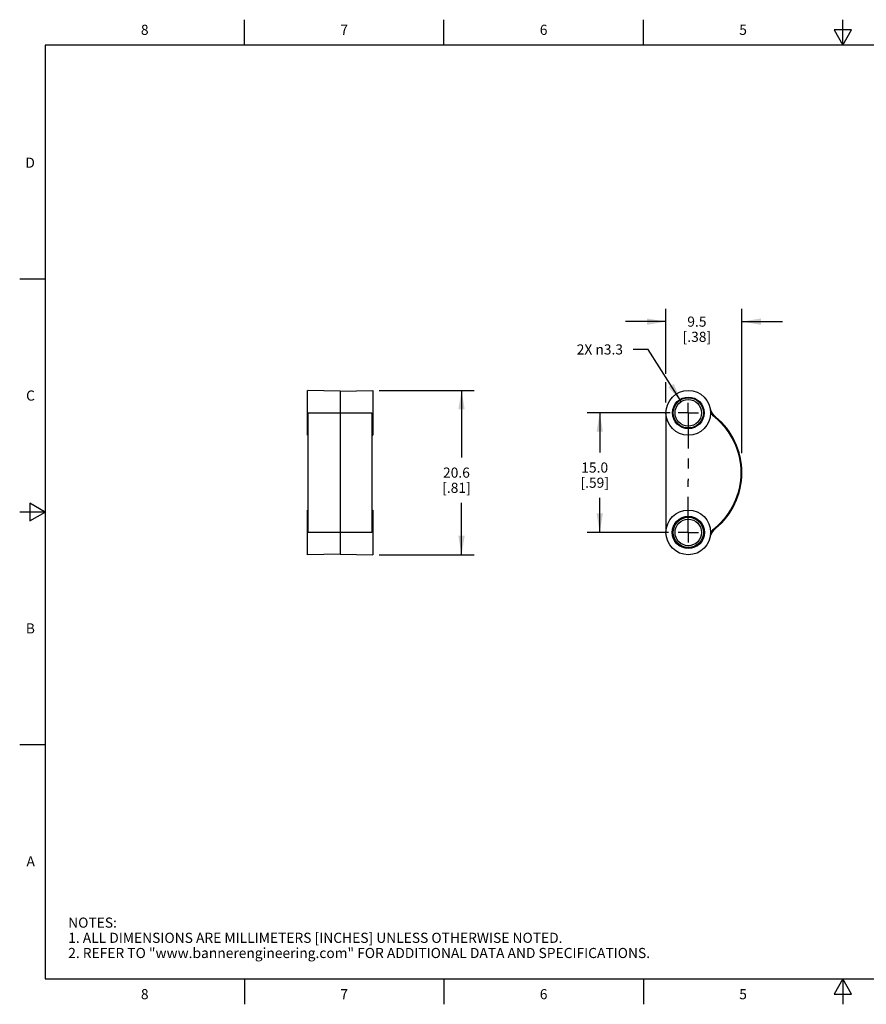
# Model space of a CAD drawing. Units: inches. Extents: x 0.4 to 16.6, y 0.6 to 10.4.
# Drawn here: x 0.4 to 8.7, y 0.6 to 10.4 of the extents above; entities that cross this region are included whole.
import ezdxf

# ---------------------------------------------------------------- set-up
doc = ezdxf.new("R2010")
doc.units = ezdxf.units.IN
doc.header["$LTSCALE"] = 0.935
doc.header["$MEASUREMENT"] = 0
doc.linetypes.add('CENTER', pattern=[0.6, 0.375, -0.075, 0.075, -0.075])
doc.layers.get('0').update_dxf_attribs({"linetype": 'CONTINUOUS'})
doc.layers.add('AXIS', color=7, linetype='CONTINUOUS')
doc.layers.add('DRIVEN_DIMS', color=7, linetype='CONTINUOUS')
doc.styles.add('TEXTSTYLE_2', font='txt', dxfattribs={"width": 0.8})
doc.dimstyles.new('DIMSTYLE_1', dxfattribs={"dimtxt": 0.1, "dimasz": 0.1875, "dimexe": 0.125, "dimexo": 0.0625, "dimgap": 0.1, "dimtad": 0, "dimtih": 1, "dimtoh": 1, "dimdec": 1, "dimlfac": 0.5, "dimzin": 4, "dimdsep": 46, "dimtxsty": 'STANDARD', "dimblk": '_FILLED', "dimblk1": '_FILLED', "dimblk2": '_FILLED', "dimcen": 0.09, "dimadec": 0, "dimazin": 0, "dimtp": 0.001, "dimtm": 0.001, "dimtfac": 1, "dimtdec": 1, "dimtofl": 0, "dimtmove": 0, "dimatfit": 3, "dimldrblk": '_FILLED', "dimfxl": 1, "dimtolj": 1, "dimtzin": 4, "dimarcsym": 0})
doc.dimstyles.new('DIMSTYLE_2', dxfattribs={"dimtxt": 0.1, "dimasz": 0.1875, "dimexe": 0.125, "dimexo": 0.0625, "dimgap": 0.09, "dimtad": 0, "dimtih": 1, "dimtoh": 1, "dimdec": 1, "dimlfac": 0.5, "dimzin": 4, "dimdsep": 46, "dimtxsty": 'STANDARD', "dimblk": '_FILLED', "dimblk1": '_FILLED', "dimblk2": '_FILLED', "dimcen": 0.09, "dimadec": 0, "dimazin": 0, "dimtp": 0.001, "dimtm": 0.001, "dimtfac": 1, "dimtdec": 1, "dimtofl": 0, "dimtmove": 0, "dimatfit": 3, "dimldrblk": '_FILLED', "dimfxl": 1, "dimtolj": 1, "dimtzin": 4, "dimarcsym": 0})

# ---------------------------------------------------------------- blocks, each defined once
blk = doc.blocks.new('_FILLED')
at = {"color": 0, "linetype": 'BYBLOCK'}
blk.add_solid([(0, 0), (-1, 0.167), (-1, -0.167)], dxfattribs=at)
blk = doc.blocks.new('*D0')
at = {"layer": 'DRIVEN_DIMS', "color": 7, "linetype": 'CONTINUOUS'}
for p, q in [((3.9196, 6.6995), (4.8589, 6.6995)), ((4.7339, 6.6995), (4.7339, 6.0384)), ((4.7339, 5.0772), (4.7339, 5.5884)), ((3.9196, 5.0772), (4.8589, 5.0772))]:
    blk.add_line(p, q, dxfattribs=at)
at = {"layer": 'DRIVEN_DIMS', "color": 7, "linetype": 'CONTINUOUS', "xscale": 0.1875, "yscale": 0.1875, "zscale": 0.1875}
for p, rotation in [((4.7339, 6.6995), 90), ((4.7339, 5.0772), 270)]:
    blk.add_blockref('_FILLED', p, dxfattribs=dict(at, rotation=rotation))
at = {"layer": 'DRIVEN_DIMS', "color": 7, "linetype": 'CONTINUOUS', "insert": (4.6839, 5.9384), "char_height": 0.1, "width": 0.5, "attachment_point": 2, "line_spacing_factor": 0.9}
blk.add_mtext('20.6\\P[.81]', dxfattribs=at)
blk = doc.blocks.new('*D1')
at = {"layer": 'DRIVEN_DIMS', "color": 7, "linetype": 'CONTINUOUS'}
for p, q in [((6.5788, 7.1051), (6.4288, 7.1051)), ((6.9041, 6.5898), (6.5788, 7.1051))]:
    blk.add_line(p, q, dxfattribs=at)
at = {"layer": 'DRIVEN_DIMS', "color": 7, "linetype": 'CONTINUOUS', "xscale": 0.1875, "yscale": 0.1875, "zscale": 0.1875, "rotation": 302.2650119366}
blk.add_blockref('_FILLED', (6.9041, 6.5898), dxfattribs=at)
at = {"layer": 'DRIVEN_DIMS', "color": 7, "linetype": 'CONTINUOUS', "insert": (6.3288, 7.1551), "char_height": 0.1, "width": 0.933333, "attachment_point": 3, "line_spacing_factor": 0.9}
blk.add_mtext('  2X \\Fgdt;{\\Fgdt;n}\\Ftxt;3.3', dxfattribs=at)
blk = doc.blocks.new('*D2')
at = {"layer": 'DRIVEN_DIMS', "color": 7, "linetype": 'CONTINUOUS'}
for p, q in [((6.795, 6.4789), (5.9744, 6.4789)), ((6.0994, 6.4789), (6.0994, 6.0887)), ((6.0994, 5.2978), (6.0994, 5.6387)), ((6.7798, 5.2978), (5.9744, 5.2978))]:
    blk.add_line(p, q, dxfattribs=at)
at = {"layer": 'DRIVEN_DIMS', "color": 7, "linetype": 'CONTINUOUS', "xscale": 0.1875, "yscale": 0.1875, "zscale": 0.1875}
for p, rotation in [((6.0994, 6.4789), 90), ((6.0994, 5.2978), 270)]:
    blk.add_blockref('_FILLED', p, dxfattribs=dict(at, rotation=rotation))
at = {"layer": 'DRIVEN_DIMS', "color": 7, "linetype": 'CONTINUOUS', "insert": (6.0494, 5.9887), "char_height": 0.1, "width": 0.5, "attachment_point": 2, "line_spacing_factor": 0.9}
blk.add_mtext('15.0\\P[.59]', dxfattribs=at)
blk = doc.blocks.new('*D3')
at = {"layer": 'DRIVEN_DIMS', "color": 7, "linetype": 'CONTINUOUS'}
for p, q in [((6.7536, 6.8646), (6.7536, 7.5046)), ((7.5036, 6.0816), (7.5036, 7.5046)), ((6.7536, 7.3796), (6.3536, 7.3796)), ((7.5036, 7.3796), (7.9036, 7.3796)), ((6.7536, 6.582), (6.7536, 6.7805))]:
    blk.add_line(p, q, dxfattribs=at)
at = {"layer": 'DRIVEN_DIMS', "color": 7, "linetype": 'CONTINUOUS', "xscale": 0.1875, "yscale": 0.1875, "zscale": 0.1875}
blk.add_blockref('_FILLED', (6.7536, 7.3796), dxfattribs=at)
at = {"layer": 'DRIVEN_DIMS', "color": 7, "linetype": 'CONTINUOUS', "xscale": 0.1875, "yscale": 0.1875, "zscale": 0.1875, "rotation": 180}
blk.add_blockref('_FILLED', (7.5036, 7.3796), dxfattribs=at)
at = {"layer": 'DRIVEN_DIMS', "color": 7, "linetype": 'CONTINUOUS', "insert": (7.0587, 7.4296), "char_height": 0.1, "width": 0.5, "attachment_point": 2, "line_spacing_factor": 0.9}
blk.add_mtext('9.5\\P[.38]', dxfattribs=at)

msp = doc.modelspace()

# ---------------------------------------------------------------- linework, layer by layer
at = {"color": 7, "linetype": 'CONTINUOUS'}
for p, q in [((2.59, 10.112), (2.59, 10.362)), ((4.56, 10.112), (4.56, 10.362)), ((6.53, 10.112), (6.53, 10.362)), ((8.5, 10.112), (8.5, 10.362)), ((8.4134, 10.262), (8.5, 10.112)), ((8.5866, 10.262), (8.4134, 10.262)), ((8.5, 10.112), (8.5866, 10.262)), ((0.62, 10.112), (0.62, 0.887)), ((16.38, 10.112), (0.62, 10.112)), ((0.62, 7.7995), (0.37, 7.7995)), ((3.2114, 6.2583), (3.2114, 6.6995)), ((3.5342, 6.6939), (3.2114, 6.6995)), ((3.5342, 6.6939), (3.8571, 6.6995)), ((3.5342, 6.6939), (3.5342, 5.0829)), ((3.8571, 6.6995), (3.8571, 6.2583)), ((3.2193, 5.2978), (3.2193, 6.4789)), ((3.2193, 6.4789), (3.8492, 6.4789)), ((3.8492, 6.4789), (3.8492, 5.2978)), ((6.7536, 6.4774), (6.7536, 5.2994)), ((7.2062, 6.4685), (7.1944, 6.4888)), ((7.2086, 6.4793), (7.2063, 6.4839)), ((7.2379, 6.4339), (7.2429, 6.4399)), ((3.2193, 6.2585), (3.2114, 6.2583)), ((3.8492, 6.2585), (3.8571, 6.2583)), ((0.47, 5.5861), (0.47, 5.4129)), ((0.62, 5.4995), (0.47, 5.5861)), ((0.62, 5.4995), (0.37, 5.4995)), ((0.47, 5.4129), (0.62, 5.4995)), ((3.2193, 5.5183), (3.2114, 5.5184)), ((3.2114, 5.0772), (3.2114, 5.5184)), ((3.8492, 5.5183), (3.8571, 5.5184)), ((3.8571, 5.5184), (3.8571, 5.0772)), ((3.8492, 5.2978), (3.2193, 5.2978)), ((7.2063, 5.2929), (7.2086, 5.2975)), ((7.2429, 5.3368), (7.2379, 5.3429)), ((3.5342, 5.0829), (3.2114, 5.0772)), ((3.5342, 5.0829), (3.8571, 5.0772)), ((0.62, 3.1995), (0.37, 3.1995)), ((0.62, 0.887), (16.38, 0.887)), ((2.59, 0.887), (2.59, 0.637)), ((4.56, 0.887), (4.56, 0.637)), ((6.53, 0.887), (6.53, 0.637)), ((8.5, 0.887), (8.4134, 0.737)), ((8.5866, 0.737), (8.5, 0.887)), ((8.5, 0.887), (8.5, 0.637)), ((8.4134, 0.737), (8.5866, 0.737))]:
    msp.add_line(p, q, dxfattribs=at)
for points in [[(7.2429, 6.4399), (7.2248, 6.4573), (7.2085, 6.4795), (7.1963, 6.504), (7.1892, 6.5268)], [(7.2379, 6.4339), (7.2208, 6.45), (7.2062, 6.4685)], [(7.1892, 5.2499), (7.1963, 5.2728), (7.2085, 5.2973), (7.2248, 5.3194), (7.2429, 5.3368)], [(7.1944, 5.288), (7.2062, 5.3083), (7.2208, 5.3267), (7.2379, 5.3429)]]:
    msp.add_lwpolyline(points, dxfattribs=at)
for centre, radius in [((6.9741, 6.4789), 0.2206), ((6.9741, 6.4789), 0.1563), ((6.9741, 6.4789), 0.1496), ((6.9741, 6.4789), 0.1311), ((6.9741, 5.2978), 0.2206), ((6.9741, 5.2978), 0.1594), ((6.9741, 5.2978), 0.1575), ((6.9741, 5.2978), 0.1496), ((6.9741, 5.2978), 0.1311)]:
    msp.add_circle(centre, radius, dxfattribs=at)
for radius in [0.7059, 0.7137]:
    msp.add_arc((6.7899, 5.8884), radius, 309.39652, 50.60348, dxfattribs=at)
at = {"layer": 'AXIS', "color": 7, "linetype": 'CENTER'}
for p, q in [((6.9741, 6.4789), (6.9741, 6.5789)), ((6.9741, 6.4789), (6.8741, 6.4789)), ((6.9741, 6.4789), (6.9741, 5.8122)), ((6.9741, 6.4789), (7.0741, 6.4789)), ((6.9741, 5.2978), (6.9741, 5.8122)), ((6.9741, 5.2978), (6.8741, 5.2978)), ((6.9741, 5.2978), (7.0741, 5.2978)), ((6.9741, 5.2978), (6.9741, 5.1978))]:
    msp.add_line(p, q, dxfattribs=at)

# ---------------------------------------------------------------- texts
at = {"color": 7, "linetype": 'CONTINUOUS', "char_height": 0.1, "width": 0.08, "line_spacing_factor": 0.9, "style": 'TEXTSTYLE_2'}
for s, insert, attachment_point in [('8', (1.605, 10.312), 2), ('7', (3.575, 10.312), 2), ('6', (5.545, 10.312), 2), ('5', (7.515, 10.312), 2), ('D', (0.52, 8.9995), 3), ('C', (0.52, 6.6995), 3), ('B', (0.52, 4.3995), 3), ('A', (0.52, 2.0995), 3), ('8', (1.605, 0.787), 2), ('7', (3.575, 0.787), 2), ('6', (5.545, 0.787), 2), ('5', (7.515, 0.787), 2)]:
    msp.add_mtext(s, dxfattribs=dict(at, insert=insert, attachment_point=attachment_point))
at = {"color": 7, "linetype": 'CONTINUOUS', "insert": (0.8489, 1.4938), "char_height": 0.1, "width": 7.9, "attachment_point": 1, "line_spacing_factor": 0.9}
msp.add_mtext('NOTES:\\P1. ALL DIMENSIONS ARE MILLIMETERS [INCHES] UNLESS OTHERWISE NOTED.\\P2. REFER TO "www.bannerengineering.com" FOR ADDITIONAL DATA AND SPECIFICATIONS.', dxfattribs=at)

# ---------------------------------------------------------------- dimensions: what is measured, and where the dimension line sits
at = {"layer": 'DRIVEN_DIMS', "color": 7, "linetype": 'CONTINUOUS'}
dim = msp.add_linear_dim(base=(7.5036, 7.3796), p1=(6.7536, 6.5195), p2=(7.5036, 6.0191), text='<>\\P[]', dimstyle='DIMSTYLE_1', dxfattribs=at)
dim.commit()
dim.dimension.update_dxf_attribs({"geometry": '*D3', "text_midpoint": (7.1587, 7.3046), "dimtype": 160})
dim = msp.add_radius_dim(center=(6.9741, 6.4789), mpoint=(6.9041, 6.5898), text='  2X %%c3.3\\P[]', dimstyle='DIMSTYLE_2', override={"dimpost": '<>'}, dxfattribs=at)
dim.commit()
dim.dimension.update_dxf_attribs({"geometry": '*D1', "text_midpoint": (5.9121, 7.1051), "dimtype": 164})
for base, p1, p2, picture, middle in [((4.7339, 5.0772), (3.8571, 6.6995), (3.8571, 5.0772), '*D0', (4.7339, 5.8134)), ((6.0994, 5.2978), (6.8575, 6.4789), (6.8423, 5.2978), '*D2', (6.0994, 5.8637))]:
    dim = msp.add_linear_dim(base=base, p1=p1, p2=p2, angle=270, text='<>\\P[]', dimstyle='DIMSTYLE_1', dxfattribs=at)
    dim.commit()
    dim.dimension.update_dxf_attribs({"geometry": picture, "text_midpoint": middle, "dimtype": 160})

doc.saveas('drawing.dxf')
